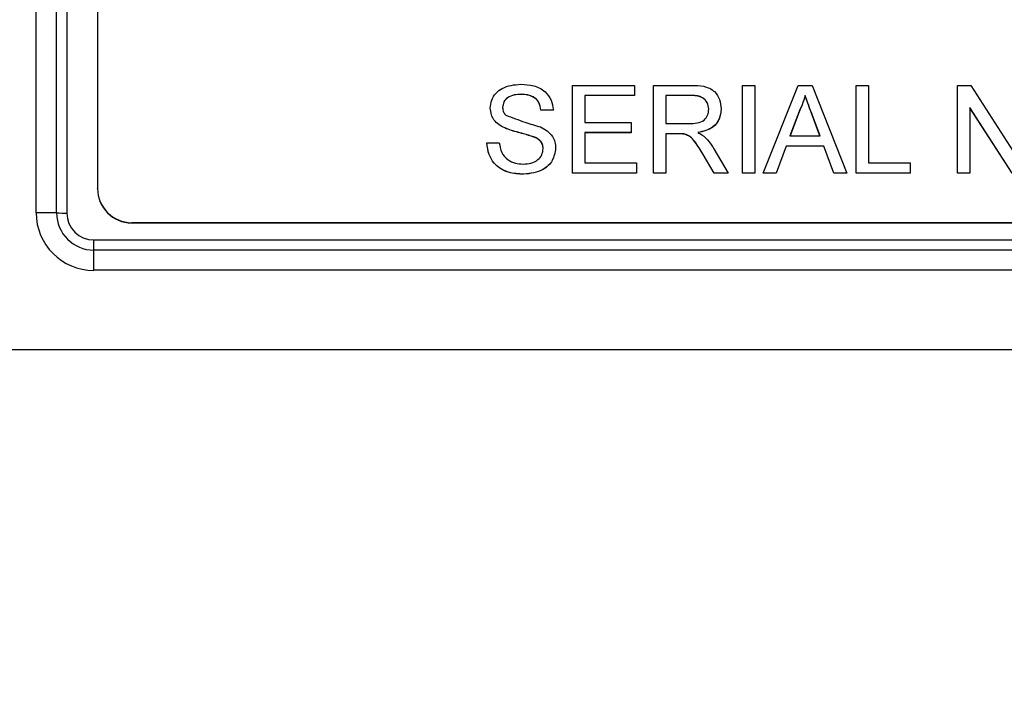
# Model space of a CAD drawing. Units: millimetres. Extents: x -5 to 599, y -5 to 425.
# Drawn here: x 405 to 419, y 126 to 136 of the extents above; entities that cross this region are included whole.
import ezdxf

# ---------------------------------------------------------------- set-up
doc = ezdxf.new("R2010")
doc.units = ezdxf.units.MM
doc.header["$PDSIZE"] = -1
doc.layers.add('DIMENSIONS', color=7, linetype='Continuous')
doc.styles.add('SLDTEXTSTYLE1', font='GOTHIC.TTF', dxfattribs={"width": 0.913})
doc.dimstyles.new('SLDDIMSTYLE0', dxfattribs={"dimtxt": 3.704167, "dimasz": 4.7625, "dimexe": 0, "dimexo": 0.0625, "dimgap": 0.926042, "dimtad": 1, "dimdec": 1, "dimlfac": 2, "dimrnd": 1e-09, "dimzin": 4, "dimdsep": 46, "dimtxsty": 'SLDTEXTSTYLE1', "dimsah": 1, "dimcen": 0.09, "dimadec": 0, "dimazin": 1, "dimtfac": 1, "dimtdec": 1, "dimtofl": 0, "dimtmove": 0, "dimatfit": 3, "dimfxl": 1, "dimfrac": 2, "dimtolj": 1, "dimtzin": 12, "dimarcsym": 0})

# ---------------------------------------------------------------- blocks, each defined once
blk = doc.blocks.new('_D_8')
at = {"layer": 'Defpoints', "color": 0}
for p in [(543.578, 158.375), (257.157, 105.875), (257.157, 81.398)]:
    blk.add_point(p, dxfattribs=at)
at = {"layer": 'DIMENSIONS', "color": 0, "lineweight": -2}
for p, q in [((543.578, 158.313), (543.578, 81.398)), ((257.157, 105.813), (257.157, 81.398)), ((538.816, 81.398), (261.92, 81.398))]:
    blk.add_line(p, q, dxfattribs=at)
at = {"layer": 'DIMENSIONS', "color": 0}
for points in [[(261.92, 82.192), (261.92, 80.605), (257.157, 81.398)], [(538.816, 80.605), (538.816, 82.192), (543.578, 81.398)]]:
    blk.add_solid(points, dxfattribs=at)
at = {"layer": 'DIMENSIONS', "color": 0, "insert": (399.967, 87.125), "char_height": 3.70417, "attachment_point": 2, "style": 'SLDTEXTSTYLE1'}
blk.add_mtext('\\A1;572.8 [22.55]', dxfattribs=at)

msp = doc.modelspace()

# ---------------------------------------------------------------- linework, layer by layer
at = {"color": 0, "linetype": 'Continuous', "lineweight": 25}
for p, q in [((405.783, 143.901), (405.783, 133.369)), ((405.333, 133.374), (405.333, 143.242)), ((405.633, 133.371), (405.633, 143.238)), ((406.232, 142.723), (406.232, 133.728)), ((413.176, 133.954), (413.176, 135.237)), ((413.176, 135.237), (414.081, 135.237)), ((414.081, 135.237), (414.081, 135.089)), ((414.361, 133.954), (414.361, 135.237)), ((414.361, 135.237), (414.918, 135.237)), ((415.662, 133.954), (415.662, 135.237)), ((415.662, 135.237), (415.843, 135.237)), ((415.843, 135.237), (415.843, 133.954)), ((415.964, 133.954), (416.474, 135.237)), ((416.474, 135.237), (416.678, 135.237)), ((416.678, 135.237), (417.188, 133.954)), ((417.325, 133.954), (417.325, 135.237)), ((417.325, 135.237), (417.506, 135.237)), ((417.506, 135.237), (417.506, 134.102)), ((418.806, 133.954), (418.806, 135.237)), ((418.806, 135.237), (418.998, 135.237)), ((418.998, 135.237), (419.613, 134.28)), ((412.427, 135.106), (412.427, 135.104)), ((414.081, 135.089), (413.357, 135.089)), ((413.357, 135.089), (413.357, 134.694)), ((414.081, 135.087), (413.357, 135.087)), ((414.081, 135.089), (414.081, 135.087)), ((414.925, 135.089), (414.542, 135.089)), ((414.542, 135.089), (414.542, 134.678)), ((414.925, 135.087), (414.542, 135.087)), ((414.925, 135.089), (414.925, 135.087)), ((416.576, 135.089), (416.576, 135.087)), ((411.974, 134.902), (411.974, 134.901)), ((419.603, 133.954), (418.988, 134.912)), ((418.988, 134.912), (418.988, 133.954)), ((419.603, 133.952), (418.988, 134.91)), ((412.896, 134.875), (412.715, 134.875)), ((412.715, 134.875), (412.715, 134.874)), ((412.896, 134.874), (412.715, 134.874)), ((412.896, 134.875), (412.896, 134.874)), ((415.349, 134.891), (415.349, 134.889)), ((416.488, 134.852), (416.356, 134.497)), ((416.488, 134.85), (416.357, 134.497)), ((416.488, 134.852), (416.488, 134.85)), ((416.795, 134.497), (416.67, 134.834)), ((416.67, 134.834), (416.67, 134.832)), ((416.794, 134.497), (416.67, 134.832)), ((412.164, 134.625), (412.164, 134.623)), ((413.357, 134.694), (414.032, 134.694)), ((414.032, 134.694), (414.032, 134.546)), ((414.542, 134.678), (414.886, 134.678)), ((412.611, 134.483), (412.611, 134.481)), ((414.032, 134.546), (413.357, 134.546)), ((413.357, 134.546), (413.357, 134.102)), ((414.032, 134.544), (413.357, 134.544)), ((414.032, 134.546), (414.032, 134.544)), ((414.728, 134.53), (414.542, 134.53)), ((414.542, 134.53), (414.542, 133.954)), ((414.728, 134.528), (414.542, 134.528)), ((414.728, 134.53), (414.728, 134.528)), ((414.817, 134.524), (414.817, 134.522)), ((416.356, 134.497), (416.795, 134.497)), ((411.925, 134.398), (412.106, 134.398)), ((411.925, 134.398), (411.925, 134.396)), ((412.929, 134.318), (412.929, 134.316)), ((416.302, 134.349), (416.156, 133.954)), ((416.302, 134.347), (416.156, 133.952)), ((416.849, 134.349), (416.302, 134.349)), ((416.302, 134.349), (416.302, 134.347)), ((416.849, 134.347), (416.302, 134.347)), ((416.995, 133.954), (416.849, 134.349)), ((416.849, 134.349), (416.849, 134.347)), ((416.995, 133.952), (416.849, 134.347)), ((415.247, 133.954), (415.087, 134.225)), ((415.087, 134.225), (415.087, 134.223)), ((415.247, 133.952), (415.087, 134.223)), ((415.244, 134.308), (415.454, 133.954)), ((413.357, 134.102), (414.114, 134.102)), ((414.114, 134.102), (414.114, 133.954)), ((417.506, 134.102), (418.115, 134.102)), ((418.115, 134.102), (418.115, 133.954)), ((412.463, 133.937), (412.463, 133.936)), ((414.114, 133.954), (413.176, 133.954)), ((413.176, 133.954), (413.176, 133.952)), ((414.114, 133.952), (413.176, 133.952)), ((414.114, 133.954), (414.114, 133.952)), ((414.542, 133.954), (414.361, 133.954)), ((414.361, 133.954), (414.361, 133.952)), ((414.542, 133.952), (414.361, 133.952)), ((414.542, 133.954), (414.542, 133.952)), ((415.454, 133.954), (415.247, 133.954)), ((415.247, 133.954), (415.247, 133.952)), ((415.454, 133.952), (415.247, 133.952)), ((415.454, 133.954), (415.454, 133.952)), ((415.843, 133.954), (415.662, 133.954)), ((415.662, 133.954), (415.662, 133.952)), ((415.843, 133.952), (415.662, 133.952)), ((415.843, 133.954), (415.843, 133.952)), ((416.156, 133.954), (415.964, 133.954)), ((415.964, 133.954), (415.964, 133.952)), ((416.156, 133.952), (415.964, 133.952)), ((416.156, 133.954), (416.156, 133.952)), ((417.188, 133.954), (416.995, 133.954)), ((416.995, 133.954), (416.995, 133.952)), ((417.188, 133.952), (416.995, 133.952)), ((417.188, 133.954), (417.188, 133.952)), ((418.115, 133.954), (417.325, 133.954)), ((417.325, 133.954), (417.325, 133.952)), ((418.115, 133.952), (417.325, 133.952)), ((418.115, 133.954), (418.115, 133.952)), ((418.988, 133.954), (418.806, 133.954)), ((418.806, 133.954), (418.806, 133.952)), ((418.988, 133.952), (418.806, 133.952)), ((418.988, 133.954), (418.988, 133.952)), ((406.232, 133.725), (406.232, 133.728)), ((406.732, 133.229), (435.732, 133.229)), ((406.732, 133.225), (406.732, 133.229)), ((406.732, 133.225), (435.732, 133.225)), ((406.177, 132.975), (436.177, 132.975)), ((406.177, 132.827), (406.177, 132.975)), ((406.177, 132.531), (406.177, 132.827)), ((436.177, 132.827), (406.177, 132.827)), ((436.177, 132.531), (406.177, 132.531)), ((404.592, 131.375), (437.761, 131.375)), ((404.593, 131.375), (437.761, 131.375))]:
    msp.add_line(p, q, dxfattribs=at)
for centre, radius, start, end in [((406.732, 133.728), 0.5, 180.0175, 270.0175), ((406.732, 133.725), 0.5, 180.0175, 270.0175), ((406.177, 133.374), 0.844, 180.0175, 270.0175), ((405.345, 121.534), 11.84, 88.6076, 90.0594), ((406.177, 133.371), 0.544, 180.0175, 270.0175), ((405.777, 139.289), 5.92, 268.6076, 270.0594), ((406.177, 133.369), 0.394, 180.0175, 270.0175)]:
    msp.add_arc(centre, radius, start, end, dxfattribs=at)
for points, knots in [([(411.974, 134.902), (411.978, 134.942), (411.987, 135.021), (412.051, 135.125), (412.19, 135.232), (412.325, 135.245), (412.42, 135.254)], [0, 0, 0, 0, 0.187029, 0.374124, 0.56114, 1, 1, 1, 1]), ([(412.42, 135.254), (412.484, 135.25), (412.61, 135.242), (412.775, 135.161), (412.875, 135.025), (412.889, 134.925), (412.896, 134.875)], [0, 0, 0, 0, 0.280797, 0.560151, 0.779877, 1, 1, 1, 1]), ([(414.918, 135.237), (414.978, 135.237), (415.095, 135.235), (415.253, 135.165), (415.335, 135.03), (415.344, 134.938), (415.349, 134.891)], [0, 0, 0, 0, 0.281671, 0.559202, 0.779411, 1, 1, 1, 1]), ([(412.427, 135.106), (412.392, 135.104), (412.322, 135.102), (412.23, 135.066), (412.166, 134.997), (412.159, 134.942), (412.155, 134.914)], [0, 0, 0, 0, 0.28129, 0.56082, 0.78068, 1, 1, 1, 1]), ([(412.427, 135.104), (412.392, 135.103), (412.322, 135.1), (412.23, 135.064), (412.166, 134.995), (412.159, 134.94), (412.155, 134.912)], [0, 0, 0, 0, 0.28129, 0.56082, 0.78068, 1, 1, 1, 1]), ([(412.715, 134.875), (412.708, 134.914), (412.694, 134.99), (412.591, 135.095), (412.489, 135.102), (412.427, 135.106)], [0, 0, 0, 0, 0.281097, 0.560287, 1, 1, 1, 1]), ([(412.715, 134.874), (412.708, 134.912), (412.694, 134.988), (412.591, 135.093), (412.489, 135.1), (412.427, 135.104)], [0, 0, 0, 0, 0.281097, 0.560287, 1, 1, 1, 1]), ([(415.168, 134.887), (415.164, 134.921), (415.156, 134.988), (415.067, 135.08), (414.979, 135.086), (414.925, 135.089)], [0, 0, 0, 0, 0.280406, 0.559981, 1, 1, 1, 1]), ([(415.168, 134.886), (415.164, 134.919), (415.156, 134.986), (415.067, 135.079), (414.979, 135.084), (414.925, 135.087)], [0, 0, 0, 0, 0.280406, 0.559981, 1, 1, 1, 1]), ([(416.576, 135.089), (416.563, 135.043), (416.542, 134.962), (416.504, 134.886), (416.488, 134.852)], [0, 0, 0, 0, 0.559915, 1, 1, 1, 1]), ([(416.576, 135.087), (416.563, 135.042), (416.542, 134.96), (416.504, 134.884), (416.488, 134.85)], [0, 0, 0, 0, 0.559915, 1, 1, 1, 1]), ([(416.67, 134.834), (416.652, 134.882), (416.621, 134.967), (416.589, 135.052), (416.576, 135.089)], [0, 0, 0, 0, 0.560002, 1, 1, 1, 1]), ([(416.67, 134.832), (416.652, 134.88), (416.621, 134.965), (416.589, 135.05), (416.576, 135.087)], [0, 0, 0, 0, 0.560002, 1, 1, 1, 1]), ([(412.164, 134.625), (412.135, 134.641), (412.077, 134.674), (411.995, 134.764), (411.982, 134.85), (411.974, 134.902)], [0, 0, 0, 0, 0.281445, 0.562273, 1, 1, 1, 1]), ([(412.164, 134.623), (412.135, 134.64), (412.077, 134.672), (411.995, 134.762), (411.982, 134.848), (411.974, 134.901)], [0, 0, 0, 0, 0.281445, 0.562273, 1, 1, 1, 1]), ([(412.155, 134.914), (412.157, 134.89), (412.161, 134.847), (412.189, 134.815), (412.201, 134.801)], [0, 0, 0, 0, 0.559617, 1, 1, 1, 1]), ([(412.201, 134.801), (412.294, 134.765), (412.46, 134.702), (412.631, 134.651), (412.706, 134.628)], [0, 0, 0, 0, 0.558382, 1, 1, 1, 1]), ([(414.886, 134.678), (414.924, 134.679), (414.998, 134.68), (415.101, 134.716), (415.158, 134.799), (415.165, 134.858), (415.168, 134.887)], [0, 0, 0, 0, 0.281563, 0.560238, 0.779872, 1, 1, 1, 1]), ([(415.349, 134.891), (415.344, 134.841), (415.333, 134.741), (415.215, 134.593), (415.087, 134.564), (415.009, 134.546)], [0, 0, 0, 0, 0.280517, 0.560502, 1, 1, 1, 1]), ([(415.349, 134.889), (415.344, 134.839), (415.333, 134.739), (415.215, 134.591), (415.087, 134.562), (415.009, 134.544)], [0, 0, 0, 0, 0.280517, 0.560502, 1, 1, 1, 1]), ([(412.611, 134.483), (412.56, 134.499), (412.477, 134.526), (412.358, 134.556), (412.259, 134.584), (412.195, 134.611), (412.164, 134.625)], [0, 0, 0, 0, 0.339939, 0.560025, 0.780082, 1, 1, 1, 1]), ([(412.611, 134.481), (412.56, 134.497), (412.477, 134.524), (412.358, 134.554), (412.259, 134.582), (412.195, 134.61), (412.164, 134.623)], [0, 0, 0, 0, 0.339939, 0.560025, 0.780082, 1, 1, 1, 1]), ([(412.706, 134.628), (412.74, 134.611), (412.808, 134.577), (412.882, 134.498), (412.923, 134.408), (412.927, 134.348), (412.929, 134.318)], [0, 0, 0, 0, 0.2803713, 0.5599089, 0.7798589, 1, 1, 1, 1]), ([(412.748, 134.309), (412.746, 134.332), (412.742, 134.376), (412.695, 134.443), (412.643, 134.468), (412.611, 134.483)], [0, 0, 0, 0, 0.2800885, 0.5599705, 1, 1, 1, 1]), ([(412.748, 134.308), (412.746, 134.33), (412.742, 134.374), (412.695, 134.442), (412.643, 134.466), (412.611, 134.481)], [0, 0, 0, 0, 0.2800885, 0.5599705, 1, 1, 1, 1]), ([(414.817, 134.524), (414.801, 134.526), (414.771, 134.53), (414.741, 134.53), (414.728, 134.53)], [0, 0, 0, 0, 0.559853, 1, 1, 1, 1]), ([(414.817, 134.522), (414.801, 134.524), (414.771, 134.528), (414.741, 134.528), (414.728, 134.528)], [0, 0, 0, 0, 0.559853, 1, 1, 1, 1]), ([(415.087, 134.225), (415.047, 134.291), (414.992, 134.382), (414.903, 134.49), (414.846, 134.513), (414.817, 134.524)], [0, 0, 0, 0, 0.56088, 0.780729, 1, 1, 1, 1]), ([(415.087, 134.223), (415.047, 134.289), (414.992, 134.38), (414.903, 134.489), (414.846, 134.511), (414.817, 134.522)], [0, 0, 0, 0, 0.56088, 0.780729, 1, 1, 1, 1]), ([(415.009, 134.546), (415.028, 134.536), (415.064, 134.519), (415.095, 134.494), (415.108, 134.483)], [0, 0, 0, 0, 0.56012, 1, 1, 1, 1]), ([(415.108, 134.483), (415.137, 134.453), (415.188, 134.399), (415.227, 134.336), (415.244, 134.308)], [0, 0, 0, 0, 0.559794, 1, 1, 1, 1]), ([(412.463, 133.937), (412.388, 133.941), (412.238, 133.949), (412.051, 134.056), (411.945, 134.223), (411.931, 134.34), (411.925, 134.398)], [0, 0, 0, 0, 0.280814, 0.559563, 0.77962, 1, 1, 1, 1]), ([(412.463, 133.936), (412.388, 133.94), (412.238, 133.947), (412.051, 134.054), (411.945, 134.221), (411.931, 134.338), (411.925, 134.396)], [0, 0, 0, 0, 0.280814, 0.559563, 0.77962, 1, 1, 1, 1]), ([(412.106, 134.398), (412.113, 134.349), (412.128, 134.252), (412.223, 134.145), (412.339, 134.094), (412.416, 134.088), (412.455, 134.086)], [0, 0, 0, 0, 0.280632, 0.558674, 0.779197, 1, 1, 1, 1]), ([(412.929, 134.318), (412.919, 134.256), (412.898, 134.131), (412.724, 133.967), (412.562, 133.949), (412.463, 133.937)], [0, 0, 0, 0, 0.2799417, 0.5600797, 1, 1, 1, 1]), ([(412.455, 134.086), (412.493, 134.088), (412.57, 134.093), (412.669, 134.14), (412.735, 134.219), (412.743, 134.279), (412.748, 134.309)], [0, 0, 0, 0, 0.280917, 0.560813, 0.780502, 1, 1, 1, 1]), ([(412.929, 134.316), (412.919, 134.254), (412.898, 134.129), (412.724, 133.966), (412.562, 133.947), (412.463, 133.936)], [0, 0, 0, 0, 0.279942, 0.56008, 1, 1, 1, 1])]:
    msp.add_open_spline(points, degree=3, knots=knots, dxfattribs=at)

# ---------------------------------------------------------------- dimensions: what is measured, and where the dimension line sits
at = {"layer": 'DIMENSIONS', "color": 0}
dim = msp.add_linear_dim(base=(257.157, 81.398), p1=(543.578, 158.375), p2=(257.157, 105.875), dimstyle='SLDDIMSTYLE0', dxfattribs=at)
dim.commit()
dim.dimension.update_dxf_attribs({"geometry": '_D_8', "text_midpoint": (399.967, 81.398), "dimtype": 160})

doc.saveas('drawing.dxf')
